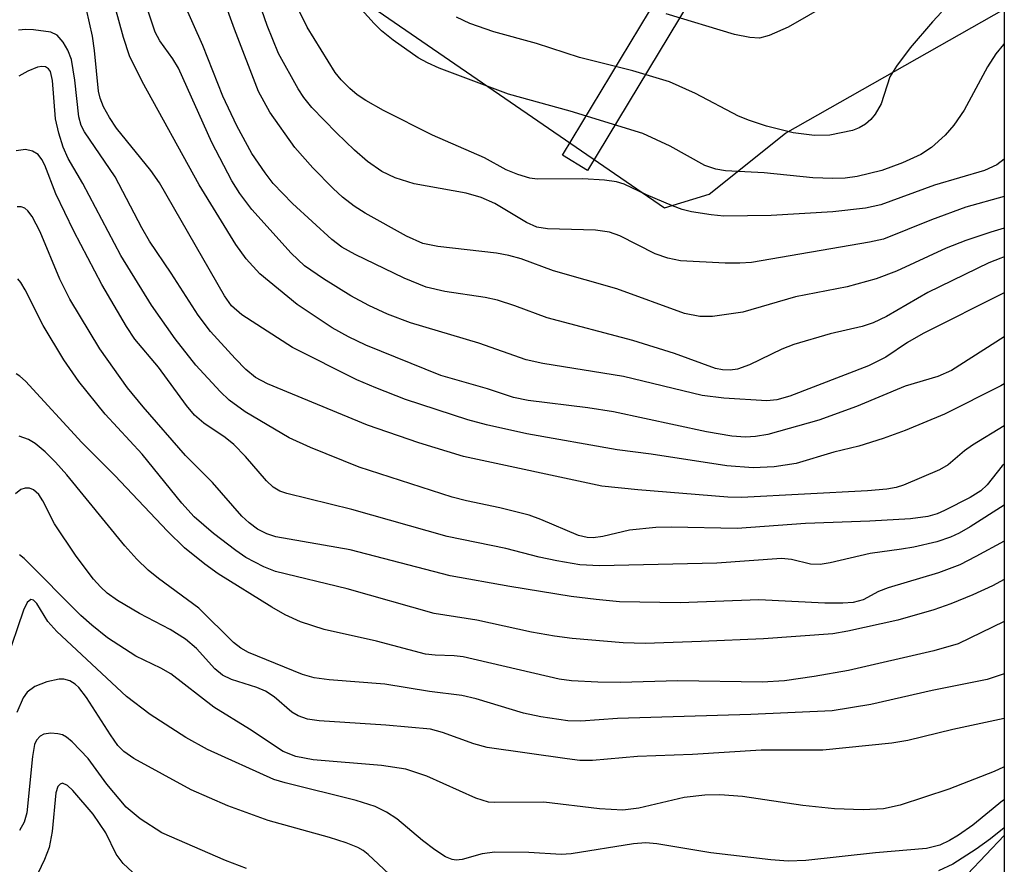
# Model space of a CAD drawing. Units: inches. Extents: x 1225765 to 1231765, y 501457 to 505458.
# Drawn here: x 1231654 to 1231765, y 504538 to 504633 of the extents above; entities that cross this region are included whole.
import ezdxf

# ---------------------------------------------------------------- set-up
doc = ezdxf.new("R2010")
doc.units = ezdxf.units.IN
doc.header["$MEASUREMENT"] = 0
for name, color, linetype in [('HYDRO-Single Line Stream', 4, 'Continuous'), ('NTRL-Trees', 3, 'Continuous'), ('TRANS-Non Street Sidewalk', 7, 'Continuous'), ('Undefined', 1, 'Continuous')]:
    doc.layers.add(name, color=color, linetype=linetype)

msp = doc.modelspace()

# ---------------------------------------------------------------- linework, layer by layer
at = {"layer": 'HYDRO-Single Line Stream'}
msp.add_lwpolyline([(1231764.86, 504540.85), (1231760.71, 504536.46), (1231739.39, 504522.69), (1231721.35, 504510.47), (1231698.57, 504499.89), (1231680.49, 504492.73), (1231672.3, 504484.91), (1231665.39, 504477.68), (1231658.15, 504472.61), (1231653.54, 504468.69), (1231649.03, 504465.51), (1231643.39, 504462.33), (1231640.23, 504459.14), (1231638.11, 504457.04), (1231637.05, 504453.49), (1231637.06, 504450.03), (1231637.09, 504442.8), (1231637.1, 504438.24), (1231636.77, 504434.36), (1231631.15, 504422.67), (1231614.81, 504400.6)], dxfattribs=at)
at = {"layer": 'NTRL-Trees'}
msp.add_lwpolyline([(1231684.74, 504640.49), (1231726.46, 504611.81), (1231731.49, 504613.33), (1231740.13, 504620.22), (1231764.86, 504634.24), (1231764.84, 504330.23), (1231359.41, 504541.91), (1231094.25, 504666.22)], dxfattribs=at)
at = {"layer": 'TRANS-Non Street Sidewalk'}
msp.add_lwpolyline([(1231740.74, 504654.11), (1231717.77, 504616.03), (1231714.94, 504617.74), (1231737.88, 504655.78), (1231739.89, 504659.32), (1231740.18, 504660.12), (1231740.28, 504660.9), (1231740.16, 504662.52), (1231740.01, 504663.17), (1231739.77, 504663.65), (1231738.99, 504664.24), (1231737.43, 504664.96), (1231741.95, 504671.77), (1231743.81, 504669.87), (1231744.61, 504668.7), (1231744.82, 504667.96), (1231744.91, 504666.7), (1231744.83, 504664.99), (1231744.64, 504663.29), (1231744.25, 504661.73), (1231742.91, 504657.93)], close=True, dxfattribs=at)
at = {"layer": 'Undefined'}
for points, elevation in [([(1231764.86, 504613.09), (1231760.51, 504611.88), (1231756.63, 504610.42), (1231751.22, 504608.25), (1231749.62, 504607.9), (1231736.29, 504605.63), (1231734.99, 504605.54), (1231733.31, 504605.54), (1231728.27, 504605.8), (1231726.83, 504606.12), (1231725.42, 504606.6), (1231721.43, 504608.63), (1231720.25, 504609.06), (1231718.68, 504609.26), (1231713.24, 504609.41), (1231712.03, 504609.61), (1231710.88, 504610.12), (1231707.28, 504612.29), (1231705.75, 504612.98), (1231704.06, 504613.45), (1231698.18, 504614.51), (1231696.04, 504615.19), (1231694.52, 504615.91), (1231692.9, 504617.04), (1231691.42, 504618.33), (1231689.38, 504620.27), (1231686.62, 504623.13), (1231685.71, 504624.28), (1231685.07, 504625.25), (1231682.84, 504629.25), (1231681.56, 504632.4), (1231678.23, 504641.99)], 240), ([(1231764.86, 504609.48), (1231763.32, 504609.06), (1231760.5, 504608.11), (1231758.29, 504607.22), (1231752.66, 504604.62), (1231750.38, 504603.75), (1231747.12, 504602.87), (1231741.26, 504601.75), (1231735.31, 504600), (1231731.9, 504599.5), (1231730.46, 504599.5), (1231728.74, 504599.83), (1231721.06, 504602.64), (1231713.9, 504604.66), (1231710.26, 504606.01), (1231708.88, 504606.42), (1231707.48, 504606.67), (1231700.84, 504607.42), (1231699.16, 504607.78), (1231697.32, 504608.59), (1231692.63, 504611.19), (1231691.39, 504611.97), (1231690.07, 504613), (1231689, 504613.98), (1231686.72, 504616.32), (1231684.69, 504618.61), (1231681.85, 504622.62), (1231680.58, 504624.94), (1231677.85, 504631.99), (1231675.37, 504638.89)], 238), ([(1231749.38, 504637.38), (1231740.43, 504632.2), (1231738.3, 504631.27), (1231737.21, 504630.99), (1231736.09, 504631.05), (1231734.39, 504631.4), (1231726.65, 504633.74)], 248), ([(1231764.86, 504606.24), (1231764.47, 504606.12), (1231763.11, 504605.59), (1231756.21, 504602.21), (1231751.56, 504599.51), (1231750.05, 504598.79), (1231748.8, 504598.38), (1231745.2, 504597.54), (1231741.06, 504596.35), (1231739.72, 504595.83), (1231736.07, 504594.05), (1231734.71, 504593.56), (1231733.87, 504593.43), (1231733.03, 504593.47), (1231732.21, 504593.64), (1231727.6, 504595.34), (1231722.89, 504596.81), (1231713.22, 504599.35), (1231709.55, 504600.73), (1231707.6, 504601.35), (1231706.18, 504601.64), (1231701.62, 504602.34), (1231699.53, 504602.84), (1231697.05, 504603.83), (1231691.51, 504606.51), (1231690.01, 504607.35), (1231688.88, 504608.2), (1231684.42, 504612.28), (1231682.23, 504614.56), (1231681.33, 504615.74), (1231679.84, 504617.95), (1231678.13, 504621.06), (1231676.54, 504624.41), (1231674.29, 504630.13), (1231672.09, 504635.05)], 236), ([(1231679.23, 504537.1), (1231676.84, 504538.01), (1231669.66, 504541.14), (1231667.21, 504542.74), (1231665.64, 504544.06), (1231663.43, 504546.65), (1231661.32, 504549.54), (1231659.54, 504551.43), (1231658.89, 504551.96), (1231658.42, 504552.22), (1231657.92, 504552.35), (1231657.11, 504552.39), (1231656.34, 504552.28), (1231655.9, 504552.08), (1231655.48, 504551.61), (1231655.28, 504551.13), (1231655.04, 504549.77), (1231654.4, 504543.4), (1231654.09, 504542.34), (1231653.57, 504541.4)], 206), ([(1231667.36, 504535.75), (1231665.27, 504537.67), (1231664.51, 504538.72), (1231663.34, 504541.14), (1231661.91, 504543.26), (1231659.59, 504545.94), (1231658.99, 504546.49), (1231658.43, 504546.74), (1231658.15, 504546.63), (1231657.92, 504546.38), (1231657.68, 504545.67), (1231657.28, 504541.29), (1231656.92, 504539.47), (1231656.39, 504538.12), (1231655.25, 504535.77)], 204)]:
    msp.add_lwpolyline(points, dxfattribs=dict(at, elevation=elevation))
for points in [[(1231764.86, 504597.22, 232), (1231758.89, 504593.4, 232), (1231757.34, 504592.74, 232), (1231753.67, 504591.64, 232), (1231748.16, 504589.32, 232), (1231743.91, 504587.79, 232), (1231738.15, 504586.17, 232), (1231736.74, 504585.94, 232), (1231735.63, 504585.88, 232), (1231734.06, 504585.99, 232), (1231731.2, 504586.46, 232), (1231720.7, 504588.72, 232), (1231717.79, 504589.17, 232), (1231711.06, 504590, 232), (1231709.4, 504590.36, 232), (1231706.45, 504591.32, 232), (1231701.17, 504592.85, 232), (1231692.71, 504596.27, 232), (1231690.76, 504597.2, 232), (1231688.89, 504598.22, 232), (1231684.96, 504600.87, 232), (1231680.73, 504604.35, 232), (1231679.19, 504606.01, 232), (1231678.02, 504607.63, 232), (1231673.88, 504614.4, 232), (1231667.44, 504626.09, 232), (1231666.02, 504628.96, 232), (1231665.32, 504631.04, 232), (1231663.56, 504637.52, 232)], [(1231764.86, 504591.91, 230), (1231764.48, 504591.67, 230), (1231758.09, 504588.47, 230), (1231753.67, 504586.64, 230), (1231751.18, 504585.71, 230), (1231748.44, 504584.86, 230), (1231745.58, 504584.17, 230), (1231741.35, 504582.89, 230), (1231738.87, 504582.5, 230), (1231736.48, 504582.41, 230), (1231733.52, 504582.64, 230), (1231724.95, 504583.93, 230), (1231721.1, 504584.44, 230), (1231710.92, 504586.23, 230), (1231706.34, 504587.26, 230), (1231704.22, 504587.82, 230), (1231697.21, 504590.12, 230), (1231693.83, 504591.43, 230), (1231691.71, 504592.34, 230), (1231684.41, 504596, 230), (1231678.71, 504599.68, 230), (1231677.53, 504600.71, 230), (1231676.72, 504601.86, 230), (1231669.4, 504614.63, 230), (1231668.4, 504616.01, 230), (1231664.53, 504620.8, 230), (1231663.74, 504622, 230), (1231663.08, 504623.2, 230), (1231662.68, 504624.18, 230), (1231662.51, 504625, 230), (1231662.06, 504629.59, 230), (1231661.81, 504631.21, 230), (1231660.45, 504637.25, 230)], [(1231764.86, 504602.18, 234), (1231755.69, 504597.6, 234), (1231753.92, 504596.56, 234), (1231751.47, 504594.93, 234), (1231749.5, 504593.92, 234), (1231740.63, 504590.52, 234), (1231739.14, 504590.1, 234), (1231738.04, 504589.98, 234), (1231733.15, 504590.29, 234), (1231730.73, 504590.59, 234), (1231721.82, 504592.71, 234), (1231712.71, 504594.21, 234), (1231710.81, 504594.62, 234), (1231705.49, 504596.51, 234), (1231697.77, 504598.81, 234), (1231695.14, 504599.77, 234), (1231693.06, 504600.74, 234), (1231691, 504601.83, 234), (1231687.91, 504603.75, 234), (1231685.78, 504605.23, 234), (1231684.26, 504606.67, 234), (1231679.84, 504611.61, 234), (1231678.47, 504613.41, 234), (1231677.56, 504614.84, 234), (1231675.32, 504619.19, 234), (1231671.53, 504627.59, 234), (1231670.9, 504628.64, 234), (1231669.42, 504630.67, 234), (1231668.92, 504631.66, 234), (1231667.26, 504636.64, 234)], [(1231764.86, 504630.38, 244), (1231764.76, 504630.27, 244), (1231763.89, 504629.21, 244), (1231762.96, 504627.75, 244), (1231760.32, 504622.83, 244), (1231759.15, 504621.12, 244), (1231758.19, 504619.99, 244), (1231756.64, 504618.62, 244), (1231755.43, 504617.82, 244), (1231753.36, 504616.87, 244), (1231751.03, 504616.03, 244), (1231748.22, 504615.33, 244), (1231746.88, 504615.16, 244), (1231745.49, 504615.1, 244), (1231743.23, 504615.19, 244), (1231737.74, 504615.74, 244), (1231733.35, 504615.98, 244), (1231732.25, 504616.15, 244), (1231731.03, 504616.59, 244), (1231727.12, 504618.78, 244), (1231724, 504620.19, 244), (1231715.81, 504622.73, 244), (1231708.85, 504624.64, 244), (1231701.01, 504627.6, 244), (1231699.66, 504628.18, 244), (1231698.62, 504628.74, 244), (1231695.8, 504630.74, 244), (1231694.49, 504631.82, 244), (1231693.67, 504632.62, 244), (1231691.16, 504635.42, 244)], [(1231764.86, 504617.35, 242), (1231764.83, 504617.3, 242), (1231764.03, 504616.64, 242), (1231762.63, 504616.03, 242), (1231756.96, 504614.35, 242), (1231750.89, 504612.12, 242), (1231749.16, 504611.75, 242), (1231745.47, 504611.33, 242), (1231738.5, 504610.94, 242), (1231733.16, 504610.86, 242), (1231731.75, 504610.99, 242), (1231729.53, 504611.34, 242), (1231728.44, 504611.62, 242), (1231727.36, 504612.02, 242), (1231724.42, 504613.26, 242), (1231721.92, 504614.46, 242), (1231721.05, 504614.73, 242), (1231719.68, 504614.92, 242), (1231717.25, 504615.07, 242), (1231712.09, 504615.03, 242), (1231711.25, 504615.16, 242), (1231709.88, 504615.56, 242), (1231708.56, 504616.09, 242), (1231706.11, 504617.45, 242), (1231700.25, 504620.02, 242), (1231694.71, 504622.81, 242), (1231692.71, 504623.94, 242), (1231691.74, 504624.58, 242), (1231690.9, 504625.29, 242), (1231689.92, 504626.27, 242), (1231689.25, 504627.11, 242), (1231686.07, 504632.22, 242), (1231684.85, 504634.74, 242)], [(1231757.76, 504633.92, 246), (1231756.75, 504632.83, 246), (1231754.22, 504629.89, 246), (1231752.67, 504627.82, 246), (1231751.94, 504626.6, 246), (1231750.94, 504623.56, 246), (1231750.28, 504622.4, 246), (1231749.76, 504621.79, 246), (1231749.16, 504621.26, 246), (1231748.47, 504620.85, 246), (1231747.72, 504620.54, 246), (1231745.16, 504620.01, 246), (1231743.41, 504619.97, 246), (1231741.02, 504620.28, 246), (1231737.99, 504621.04, 246), (1231736.06, 504621.65, 246), (1231734.81, 504622.16, 246), (1231729.98, 504624.72, 246), (1231727.01, 504626.02, 246), (1231722.88, 504627.27, 246), (1231716.87, 504628.77, 246), (1231712.01, 504630.36, 246), (1231707.18, 504631.7, 246), (1231704.47, 504632.64, 246), (1231702.97, 504633.33, 246)], [(1231764.86, 504587.14, 228), (1231761.25, 504584.97, 228), (1231760.36, 504584.31, 228), (1231758.52, 504582.74, 228), (1231757.54, 504582.17, 228), (1231753.47, 504580.45, 228), (1231752.63, 504580.18, 228), (1231751.57, 504579.98, 228), (1231749.41, 504579.79, 228), (1231735.15, 504579.06, 228), (1231733.61, 504579.09, 228), (1231723.45, 504579.9, 228), (1231719.37, 504580.33, 228), (1231703.75, 504583.68, 228), (1231698.7, 504585.22, 228), (1231692.88, 504587.24, 228), (1231681.6, 504591.9, 228), (1231680.26, 504592.6, 228), (1231679.15, 504593.5, 228), (1231677.93, 504594.77, 228), (1231675.16, 504597.82, 228), (1231673.76, 504599.67, 228), (1231670.7, 504604.41, 228), (1231668.25, 504608.01, 228), (1231667.38, 504609.52, 228), (1231664.37, 504615.3, 228), (1231660.9, 504620.4, 228), (1231660.55, 504621.1, 228), (1231660.27, 504622.07, 228), (1231659.84, 504626.21, 228), (1231659.44, 504628.55, 228), (1231659.05, 504629.6, 228), (1231658.5, 504630.53, 228), (1231657.82, 504631.3, 228), (1231657.13, 504631.65, 228), (1231655.16, 504631.93, 228), (1231654.3, 504631.96, 228), (1231653.47, 504631.89, 228)], [(1231764.86, 504582.8, 226), (1231764.63, 504582.61, 226), (1231762.91, 504580.47, 226), (1231762.2, 504579.81, 226), (1231761.01, 504579.05, 226), (1231758.11, 504577.56, 226), (1231757.29, 504577.21, 226), (1231756.22, 504576.9, 226), (1231754.26, 504576.64, 226), (1231749.65, 504576.36, 226), (1231742.39, 504576.12, 226), (1231734.69, 504575.55, 226), (1231727.25, 504575.68, 226), (1231725.47, 504575.64, 226), (1231722.52, 504575.34, 226), (1231719.51, 504574.65, 226), (1231718.41, 504574.48, 226), (1231717.74, 504574.51, 226), (1231716.73, 504574.77, 226), (1231712.49, 504576.56, 226), (1231711.15, 504577.05, 226), (1231707.84, 504577.89, 226), (1231704.07, 504578.67, 226), (1231702.47, 504579.07, 226), (1231691.97, 504582.48, 226), (1231686.47, 504584.69, 226), (1231684.05, 504585.8, 226), (1231679.08, 504588.72, 226), (1231677.26, 504590.04, 226), (1231676.24, 504591.03, 226), (1231673.51, 504594.02, 226), (1231671.16, 504596.98, 226), (1231668.49, 504600.8, 226), (1231665.03, 504606.41, 226), (1231660.74, 504614.55, 226), (1231659.07, 504617.36, 226), (1231658.49, 504618.64, 226), (1231658, 504620.22, 226), (1231657.63, 504621.84, 226), (1231657.31, 504626.18, 226), (1231657.07, 504627.2, 226), (1231656.86, 504627.51, 226), (1231656.52, 504627.72, 226), (1231656.11, 504627.78, 226), (1231655.59, 504627.68, 226), (1231654.52, 504627.25, 226), (1231653.48, 504626.68, 226)], [(1231764.86, 504578.17, 224), (1231761.01, 504575.74, 224), (1231759.76, 504575.03, 224), (1231758.79, 504574.58, 224), (1231757.23, 504574.05, 224), (1231754.64, 504573.45, 224), (1231753.23, 504573.19, 224), (1231749.69, 504572.73, 224), (1231745.18, 504571.66, 224), (1231744.06, 504571.47, 224), (1231742.97, 504571.53, 224), (1231740.8, 504572.05, 224), (1231739.67, 504572.14, 224), (1231732.36, 504571.61, 224), (1231719.11, 504571.31, 224), (1231716.91, 504571.45, 224), (1231714.31, 504571.89, 224), (1231712.31, 504572.31, 224), (1231708.52, 504573.29, 224), (1231701.89, 504574.64, 224), (1231691.13, 504577.68, 224), (1231683.8, 504579.51, 224), (1231682.99, 504579.78, 224), (1231682.25, 504580.2, 224), (1231681.47, 504580.95, 224), (1231679.13, 504583.67, 224), (1231677.81, 504585.05, 224), (1231676.82, 504585.83, 224), (1231674.41, 504587.44, 224), (1231673.34, 504588.35, 224), (1231672.44, 504589.44, 224), (1231669.29, 504593.78, 224), (1231666.61, 504596.94, 224), (1231665.66, 504598.36, 224), (1231662.89, 504603.14, 224), (1231659.7, 504609.14, 224), (1231657.68, 504613.39, 224), (1231656.44, 504616.62, 224), (1231656.11, 504617.27, 224), (1231655.67, 504617.83, 224), (1231655.04, 504618.21, 224), (1231654.24, 504618.37, 224), (1231653.18, 504618.24, 224)], [(1231764.86, 504574.11, 222), (1231761.66, 504572.37, 222), (1231759.85, 504571.45, 222), (1231757.41, 504570.54, 222), (1231751.72, 504568.84, 222), (1231750.65, 504568.41, 222), (1231748.93, 504567.49, 222), (1231747.77, 504567.18, 222), (1231746.62, 504567.11, 222), (1231744.58, 504567.12, 222), (1231737.14, 504567.48, 222), (1231728.22, 504567.14, 222), (1231721.38, 504567.25, 222), (1231718.73, 504567.5, 222), (1231715.91, 504567.87, 222), (1231709, 504568.98, 222), (1231702.23, 504570.21, 222), (1231690.95, 504573.15, 222), (1231682.53, 504574.62, 222), (1231681.52, 504574.94, 222), (1231680.48, 504575.47, 222), (1231679.53, 504576.17, 222), (1231678.71, 504576.92, 222), (1231675.4, 504580.73, 222), (1231672.34, 504583.8, 222), (1231667.53, 504589.28, 222), (1231665.77, 504591.44, 222), (1231662.64, 504595.87, 222), (1231659.25, 504601.48, 222), (1231658.13, 504603.73, 222), (1231655.91, 504609.09, 222), (1231654.99, 504610.83, 222), (1231654.53, 504611.46, 222), (1231654.17, 504611.77, 222), (1231653.75, 504611.92, 222), (1231653.31, 504611.9, 222)], [(1231764.86, 504569.77, 220), (1231763.52, 504569.06, 220), (1231761.32, 504568.03, 220), (1231758.83, 504567.01, 220), (1231756.9, 504566.35, 220), (1231752.82, 504565.17, 220), (1231747.18, 504563.92, 220), (1231745.48, 504563.62, 220), (1231737.66, 504563.08, 220), (1231730.6, 504562.77, 220), (1231724.26, 504562.55, 220), (1231721.78, 504562.62, 220), (1231716.03, 504563.12, 220), (1231714.02, 504563.38, 220), (1231711.44, 504563.83, 220), (1231705.25, 504565.17, 220), (1231700.43, 504565.92, 220), (1231690.61, 504568.73, 220), (1231682.52, 504570.68, 220), (1231681.18, 504571.2, 220), (1231679.16, 504572.27, 220), (1231678.03, 504573.04, 220), (1231675.51, 504574.99, 220), (1231673.31, 504576.87, 220), (1231671.92, 504578.41, 220), (1231667.42, 504583.94, 220), (1231663.25, 504588.45, 220), (1231660.29, 504592.17, 220), (1231658.59, 504594.62, 220), (1231656.24, 504598.5, 220), (1231654.21, 504602.53, 220), (1231653.71, 504603.37, 220), (1231653.38, 504603.75, 220)], [(1231764.86, 504565.03, 218), (1231759.64, 504562.49, 218), (1231756.91, 504561.72, 218), (1231747.26, 504559.49, 218), (1231743.37, 504558.8, 218), (1231740.01, 504558.34, 218), (1231737.48, 504558.19, 218), (1231727.95, 504558.31, 218), (1231721.44, 504558.15, 218), (1231718.91, 504558.17, 218), (1231715.95, 504558.33, 218), (1231714.55, 504558.5, 218), (1231703.72, 504561.02, 218), (1231702.68, 504561.16, 218), (1231700.55, 504561.21, 218), (1231699.44, 504561.35, 218), (1231693.9, 504562.8, 218), (1231688.01, 504564.11, 218), (1231685.34, 504565.01, 218), (1231683.58, 504565.8, 218), (1231682.08, 504566.66, 218), (1231676.02, 504570.42, 218), (1231674.51, 504571.5, 218), (1231672.2, 504573.37, 218), (1231670.31, 504575.24, 218), (1231664.35, 504581.52, 218), (1231660.62, 504585.25, 218), (1231654.24, 504592.19, 218), (1231653.61, 504592.75, 218), (1231653.18, 504593.03, 218)], [(1231764.86, 504559.12, 216), (1231762.94, 504558.47, 216), (1231756.72, 504557.22, 216), (1231749.78, 504555.64, 216), (1231745.4, 504554.94, 216), (1231736.2, 504554.52, 216), (1231721.15, 504554.05, 216), (1231717.01, 504553.77, 216), (1231715.55, 504553.82, 216), (1231712.5, 504554.26, 216), (1231710.53, 504554.66, 216), (1231705.18, 504556.29, 216), (1231703.55, 504556.68, 216), (1231699.89, 504557.11, 216), (1231694.86, 504557.95, 216), (1231688.58, 504558.44, 216), (1231686.86, 504558.66, 216), (1231685.57, 504559.05, 216), (1231679.45, 504561.51, 216), (1231678.6, 504562, 216), (1231677.77, 504562.65, 216), (1231673.85, 504566.53, 216), (1231669.28, 504569.9, 216), (1231668.13, 504570.85, 216), (1231666.85, 504572.07, 216), (1231665.47, 504573.59, 216), (1231658.91, 504581.61, 216), (1231657.63, 504583.06, 216), (1231656.48, 504584.21, 216), (1231655.33, 504585.16, 216), (1231654.58, 504585.62, 216), (1231653.55, 504585.97, 216)], [(1231764.86, 504554.08, 214), (1231759.05, 504552.81, 214), (1231753.97, 504551.57, 214), (1231752.17, 504551.29, 214), (1231744.36, 504550.47, 214), (1231737.39, 504550.5, 214), (1231729.64, 504549.98, 214), (1231723.42, 504549.78, 214), (1231718.34, 504549.33, 214), (1231716.91, 504549.33, 214), (1231715.46, 504549.49, 214), (1231706.42, 504550.77, 214), (1231704.93, 504551.2, 214), (1231701.39, 504552.5, 214), (1231700.02, 504552.85, 214), (1231694.97, 504553.33, 214), (1231687.44, 504553.79, 214), (1231686.1, 504553.98, 214), (1231685.06, 504554.35, 214), (1231684.33, 504554.8, 214), (1231682.35, 504556.51, 214), (1231681.39, 504557.15, 214), (1231680.39, 504557.57, 214), (1231677.52, 504558.48, 214), (1231676.52, 504558.95, 214), (1231675.63, 504559.69, 214), (1231673.59, 504561.98, 214), (1231672.34, 504563.05, 214), (1231670.61, 504564.11, 214), (1231667.13, 504565.92, 214), (1231664.64, 504567.42, 214), (1231663.48, 504568.23, 214), (1231662.71, 504568.94, 214), (1231661.93, 504569.82, 214), (1231659.99, 504572.41, 214), (1231657.53, 504576.07, 214), (1231656.2, 504578.67, 214), (1231655.75, 504579.39, 214), (1231655.15, 504579.93, 214), (1231654.69, 504580.09, 214), (1231654.2, 504580.11, 214), (1231653.74, 504579.95, 214), (1231653.11, 504579.46, 214)], [(1231764.86, 504548.61, 212), (1231764.78, 504548.57, 212), (1231763.72, 504548.09, 212), (1231758.58, 504546.06, 212), (1231753.08, 504544.27, 212), (1231751.2, 504543.86, 212), (1231748.9, 504543.75, 212), (1231745.66, 504543.86, 212), (1231742.09, 504544.22, 212), (1231735.27, 504545.26, 212), (1231732.73, 504545.44, 212), (1231731.02, 504545.4, 212), (1231728.68, 504545.12, 212), (1231723.55, 504543.94, 212), (1231721.74, 504543.71, 212), (1231719.13, 504543.86, 212), (1231712.83, 504544.59, 212), (1231707.27, 504544.56, 212), (1231706.58, 504544.62, 212), (1231705.14, 504545.06, 212), (1231699.61, 504547.56, 212), (1231697.24, 504548.33, 212), (1231694.48, 504548.77, 212), (1231686.76, 504549.38, 212), (1231684.8, 504549.76, 212), (1231683.36, 504550.32, 212), (1231679.57, 504552.86, 212), (1231675.55, 504555.33, 212), (1231670.69, 504559.11, 212), (1231669.56, 504559.76, 212), (1231666.73, 504561.11, 212), (1231663.53, 504563.19, 212), (1231661.74, 504564.62, 212), (1231660.51, 504565.72, 212), (1231654.1, 504572.15, 212), (1231653.56, 504572.55, 212)], [(1231764.86, 504544.88, 210), (1231764.66, 504544.75, 210), (1231761.31, 504542.02, 210), (1231759.68, 504540.89, 210), (1231758.68, 504540.28, 210), (1231757.58, 504539.74, 210), (1231756.05, 504539.36, 210), (1231750.31, 504538.87, 210), (1231742.45, 504538.02, 210), (1231740.42, 504537.94, 210), (1231738.49, 504538.1, 210), (1231731.7, 504538.88, 210), (1231725.6, 504539.91, 210), (1231724.36, 504540.02, 210), (1231722.97, 504539.89, 210), (1231715.91, 504538.76, 210), (1231714.79, 504538.71, 210), (1231711.12, 504538.9, 210), (1231707.29, 504538.96, 210), (1231705.87, 504538.75, 210), (1231703.6, 504538.13, 210), (1231702.91, 504538.06, 210), (1231702.45, 504538.12, 210), (1231701.7, 504538.43, 210), (1231700.52, 504539.23, 210), (1231699.12, 504540.29, 210), (1231696.23, 504542.71, 210), (1231695.03, 504543.46, 210), (1231693.77, 504544.11, 210), (1231691.63, 504544.81, 210), (1231683.58, 504546.78, 210), (1231682.3, 504547.17, 210), (1231674.83, 504550.56, 210), (1231672.36, 504551.92, 210), (1231668.34, 504554.5, 210), (1231665.65, 504556.54, 210), (1231657.78, 504563.91, 210), (1231656.79, 504565.02, 210), (1231655.52, 504567.07, 210), (1231655.15, 504567.44, 210), (1231654.84, 504567.5, 210), (1231654.44, 504567.17, 210), (1231654.02, 504566.31, 210), (1231652.02, 504560.43, 210)], [(1231695.9, 504535.93, 208), (1231692.99, 504538.7, 208), (1231692.41, 504539.15, 208), (1231691.82, 504539.49, 208), (1231690.5, 504540.01, 208), (1231688.59, 504540.63, 208), (1231681.67, 504542.54, 208), (1231677.11, 504544.19, 208), (1231672.96, 504546.01, 208), (1231666.51, 504549.53, 208), (1231665.35, 504550.33, 208), (1231664.69, 504551.02, 208), (1231663.85, 504552.21, 208), (1231661.16, 504556.43, 208), (1231660.28, 504557.58, 208), (1231659.87, 504557.95, 208), (1231659.25, 504558.32, 208), (1231658.6, 504558.5, 208), (1231658.06, 504558.5, 208), (1231656.67, 504558.2, 208), (1231655.32, 504557.68, 208), (1231654.44, 504557.06, 208), (1231653.97, 504556.39, 208), (1231653.26, 504554.76, 208)], [(1231764.86, 504541.72, 208), (1231763.29, 504540.45, 208), (1231761.7, 504539.29, 208), (1231759.03, 504537.6, 208), (1231757.43, 504536.86, 208)]]:
    msp.add_polyline3d(points, dxfattribs=at)

doc.saveas('drawing.dxf')
